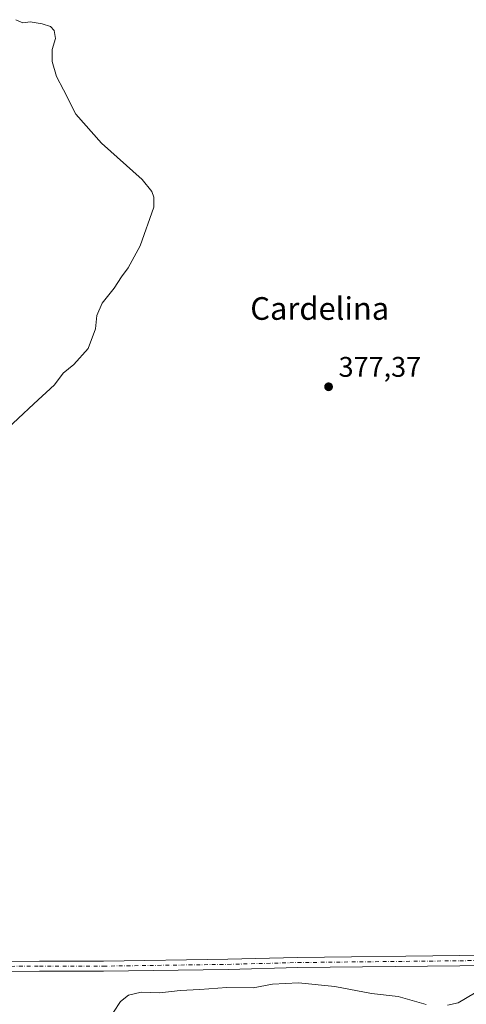
# Model space of a CAD drawing. Units: metres. Extents: x 615713 to 619214, y 4641514 to 4643846.
# Drawn here: x 618413 to 618571, y 4642691 to 4643039 of the extents above; entities that cross this region are included whole.
import ezdxf
from ezdxf.enums import TextEntityAlignment as Align

# ---------------------------------------------------------------- set-up
doc = ezdxf.new("R2010")
doc.units = ezdxf.units.M
doc.header["$MEASUREMENT"] = 0
doc.linetypes.add('DGN Style 4', pattern=[2.638475, 1.318413, -0.659207, 0.001648, -0.659207])
for name, color, linetype, lineweight in [('Curva de nivel normal', 30, 'Continuous', 0), ('Pista no pavimentada Cxs', 111, 'Continuous', 0), ('Pista no pavimentada eje', 91, 'DGN Style 4', 0), ('Punto de cota en terreno', 7, 'Continuous', 0), ('Rótulo de punto de cota en terreno', 7, 'Continuous', 0), ('Texto cartográfico', 7, 'Continuous', 0)]:
    doc.layers.add(name, color=color, linetype=linetype, lineweight=lineweight)
doc.styles.add('Style-Arial', font='txt')

# ---------------------------------------------------------------- blocks, each defined once
blk = doc.blocks.new('5PATER')
at = {"layer": 'Punto de cota en terreno', "linetype": 'Continuous', "lineweight": 0}
h = blk.add_hatch(color=51, dxfattribs=at)
edge = h.paths.add_edge_path()
edge.add_ellipse((0, 0), major_axis=(-0.11, -0.111), ratio=0.999422, start_angle=0, end_angle=360)

msp = doc.modelspace()

# ---------------------------------------------------------------- linework, layer by layer
at = {"layer": 'Curva de nivel normal', "color": 30, "linetype": 'Continuous', "lineweight": 0, "elevation": 380, "flags": 128}
for points in [[(618407.08, 4642892.5801), (618418.15, 4642902.9901), (618425.41, 4642909.7001), (618428.53, 4642913.8001), (618432.23, 4642916.8401), (618437.31, 4642922.5001), (618439.86, 4642929.5001), (618440.37, 4642934.1701), (618442.27, 4642938.5001), (618446.45, 4642943.8401), (618449.05, 4642947.8401), (618451.48, 4642950.9801), (618455.68, 4642958.7501), (618460.52, 4642972.4101), (618460.53, 4642975.9001), (618459.8, 4642977.9201), (618456.34, 4642982.2001), (618442.04, 4642994.9801), (618432.95, 4643005.2701), (618428.58, 4643013.8301), (618426.17, 4643018.6301), (618424.58, 4643023.8401), (618424.61, 4643028.1701), (618425.78, 4643032.0001), (618425.29, 4643034.8401), (618423.96, 4643036.1901), (618421.01, 4643037.2301), (618416.8, 4643037.8801), (618414.28, 4643037.5601), (618411.74, 4643038.6401)], [(618556.66, 4642690.7901), (618546.8, 4642693.6501), (618537.33, 4642694.7101), (618524.38, 4642697.2001), (618511.6, 4642698.4801), (618502.38, 4642697.9401), (618495.53, 4642696.6401), (618486.22, 4642696.7401), (618476.7, 4642696.0901), (618469.84, 4642695.7401), (618462.67, 4642694.9001), (618456.06, 4642695.1401), (618451.53, 4642694.0801), (618448.74, 4642691.8501), (618446.23, 4642688.0501)], [(618576.9, 4642696.6301), (618567.94, 4642691.3501), (618564.19, 4642690.5001)]]:
    msp.add_lwpolyline(points, dxfattribs=at)
at = {"layer": 'Pista no pavimentada Cxs', "color": 111, "linetype": 'Continuous', "lineweight": 0}
for points in [[(618216.5245, 4642824.6727, 374.6007), (618218.9113, 4642822.6701, 374.9038), (618227.2213, 4642818.2073, 375.5537), (618242.2229, 4642812.4255, 376.45), (618254.9977, 4642809.7107, 376.7084), (618266.1773, 4642804.2853, 376.6736), (618286.6775, 4642787.6289, 377.7505), (618314.4591, 4642763.8163, 378.0225), (618331.4519, 4642749.9997, 378.065), (618357.7969, 4642726.9875, 377.7887), (618369.3113, 4642717.8391, 377.5729), (618380.8233, 4642709.7495, 377.3115), (618389.4043, 4642706.5881, 377.3733), (618399.2387, 4642705.9733, 377.3293), (618420.1375, 4642706.1317, 377.4281), (618442.6739, 4642706.1317, 378.0777), (618486.6245, 4642706.7665, 378.945), (618511.2339, 4642707.4015, 379.2639), (618568.5557, 4642708.0367, 379.6512), (618624.7635, 4642708.6717, 380.5605), (618634.8907, 4642709.6577, 380.7524), (618639.7785, 4642713.6539, 380.6834)], [(618639.2341, 4642698.6823, 380.9248), (618634.8049, 4642703.7389, 380.8644), (618624.7837, 4642705.0717, 380.6364), (618568.5959, 4642704.4369, 379.7399), (618511.3003, 4642703.8021, 379.4122), (618486.6969, 4642703.1671, 379.1113), (618442.6999, 4642702.5317, 378.4035), (618420.1511, 4642702.5317, 377.8481), (618399.1399, 4642702.3725, 377.7666), (618388.6541, 4642703.0279, 377.763), (618379.1379, 4642706.5339, 377.6695), (618367.1547, 4642714.9545, 377.7351), (618355.4917, 4642724.2211, 377.9642), (618329.1315, 4642747.2465, 378.1274), (618312.1517, 4642761.0525, 378.1777), (618284.3707, 4642784.8647, 377.7381), (618264.2307, 4642801.2285, 377.1592), (618253.8205, 4642806.2805, 376.9865), (618241.1949, 4642808.9635, 376.6419), (618225.7165, 4642814.9291, 375.6354), (618216.8815, 4642819.6739, 374.8388), (618213.8749, 4642822.1965, 374.6385)], [(618399.2387, 4642705.9733, 377.3293), (618420.1375, 4642706.1317, 377.4281), (618442.6739, 4642706.1317, 378.0777), (618486.6245, 4642706.7665, 378.945), (618511.2339, 4642707.4015, 379.2639), (618568.5557, 4642708.0367, 379.6512), (618624.7635, 4642708.6717, 380.5605)], [(618624.7837, 4642705.0717, 380.6364), (618568.5959, 4642704.4369, 379.7399), (618511.3003, 4642703.8021, 379.4122), (618486.6969, 4642703.1671, 379.1113), (618442.6999, 4642702.5317, 378.4035), (618420.1511, 4642702.5317, 377.8481), (618399.1399, 4642702.3725, 377.7666)]]:
    msp.add_polyline3d(points, dxfattribs=at)
at = {"layer": 'Pista no pavimentada eje', "color": 91, "linetype": 'DGN Style 4', "lineweight": 0}
msp.add_polyline3d([(618212.9617, 4642825.3123, 374.417), (618217.8965, 4642821.1719, 374.9054), (618226.4689, 4642816.5681, 375.6066), (618241.7089, 4642810.6945, 376.536), (618254.4091, 4642807.9957, 376.7879), (618265.2041, 4642802.7569, 376.9184), (618285.5241, 4642786.2469, 377.727), (618313.3053, 4642762.4343, 377.9244), (618330.2917, 4642748.6231, 378.0374), (618356.6443, 4642725.6043, 377.8488), (618368.2329, 4642716.3967, 377.6956), (618379.9805, 4642708.1417, 377.6084), (618389.0293, 4642704.8079, 377.5705), (618399.1893, 4642704.1729, 377.558), (618420.1443, 4642704.3317, 377.6382), (618442.6869, 4642704.3317, 378.2406), (618486.6607, 4642704.9667, 379.0281), (618511.2671, 4642705.6017, 379.338), (618568.5759, 4642706.2367, 379.7181), (618624.7735, 4642706.8717, 380.6195), (618641.9335, 4642706.8711, 380.8283)], dxfattribs=at)

# ---------------------------------------------------------------- block references
at = {"layer": 'Punto de cota en terreno', "color": 7, "linetype": 'Continuous', "lineweight": 0, "xscale": 10, "yscale": 10, "zscale": 10}
msp.add_blockref('5PATER', (618522.21, 4642908.98, 377.37), dxfattribs=at)

# ---------------------------------------------------------------- texts
at = {"layer": 'Rótulo de punto de cota en terreno', "color": 7, "linetype": 'Continuous', "lineweight": 0, "style": 'Style-Arial'}
msp.add_text('377,37', height=7, dxfattribs=at).set_placement((618525.7378, 4642912.5078))
at = {"layer": 'Texto cartográfico', "color": 7, "linetype": 'Continuous', "lineweight": 0, "style": 'Style-Arial'}
msp.add_text('Cardelina', height=8, dxfattribs=at).set_placement((618519.0788, 4642936.6302), align=Align.MIDDLE_CENTER)

doc.saveas('drawing.dxf')
